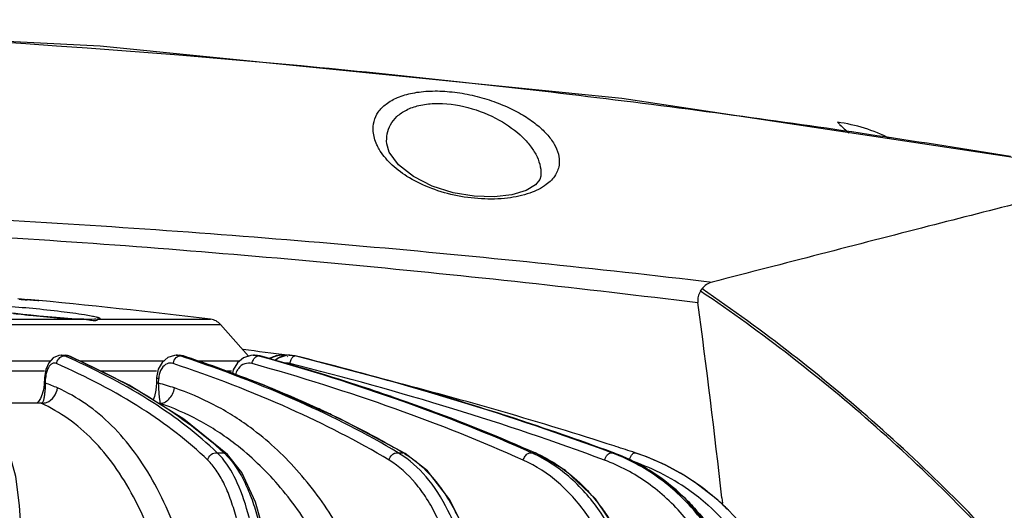
# Model space of a CAD drawing. Units: inches. Extents: x 2434 to 4730, y -368 to 1608.
# Drawn here: x 4623 to 4685, y 1360 to 1391 of the extents above; entities that cross this region are included whole.
import ezdxf

# ---------------------------------------------------------------- set-up
doc = ezdxf.new("R2010")
doc.units = ezdxf.units.IN
doc.header["$LTSCALE"] = 0.64311
doc.header["$MEASUREMENT"] = 0
doc.layers.get('0').update_dxf_attribs({"linetype": 'CONTINUOUS'})
doc.layers.add('03___PRT_ALL_CURVES', color=7, linetype='CONTINUOUS')

msp = doc.modelspace()

# ---------------------------------------------------------------- linework, layer by layer
at = {"color": 7, "linetype": 'Continuous'}
for p, q in [((4646.549, 1382.951), (4646.549, 1382.958)), ((4623.341, 1373.244), (4623.572, 1373.222)), ((4623.572, 1373.222), (4623.771, 1373.203)), ((4623.771, 1373.203), (4623.942, 1373.186)), ((4623.942, 1373.186), (4624.596, 1373.122)), ((4624.439, 1373.114), (4624.391, 1373.117)), ((4624.662, 1373.114), (4624.439, 1373.114)), ((4624.596, 1373.122), (4624.662, 1373.115)), ((4624.662, 1373.114), (4624.614, 1373.117)), ((4521.867, 1371.604), (4636.097, 1371.604)), ((4530.499, 1371.934), (4627.465, 1371.934)), ((4626.735, 1371.971), (4626.268, 1372.002)), ((4627.148, 1371.949), (4626.735, 1371.971)), ((4627.497, 1371.935), (4627.148, 1371.949)), ((4627.78, 1371.929), (4627.497, 1371.935)), ((4628.002, 1371.928), (4627.78, 1371.929)), ((4628.325, 1371.934), (4635.468, 1371.934)), ((4636.097, 1371.604), (4637.856, 1369.617)), ((4625.391, 1369.304), (4617.781, 1369.304)), ((4625.928, 1369.659), (4625.577, 1369.504)), ((4626.087, 1369.673), (4625.928, 1369.659)), ((4626.081, 1369.673), (4626.323, 1369.673)), ((4626.087, 1369.673), (4626.081, 1369.673)), ((4626.3, 1369.631), (4626.087, 1369.673)), ((4626.543, 1369.631), (4626.3, 1369.631)), ((4626.478, 1369.658), (4626.322, 1369.673)), ((4626.324, 1369.673), (4626.543, 1369.631)), ((4626.65, 1369.605), (4626.478, 1369.658)), ((4626.65, 1369.605), (4626.543, 1369.631)), ((4626.543, 1369.631), (4626.646, 1369.586)), ((4626.653, 1369.604), (4626.65, 1369.605)), ((4632.512, 1369.304), (4627.268, 1369.304)), ((4632.421, 1369.225), (4632.178, 1368.793)), ((4633.31, 1369.673), (4633.191, 1369.667)), ((4633.304, 1369.673), (4633.482, 1369.673)), ((4633.745, 1369.639), (4633.481, 1369.673)), ((4633.482, 1369.673), (4633.756, 1369.631)), ((4633.756, 1369.631), (4633.578, 1369.631)), ((4633.809, 1369.62), (4633.745, 1369.639)), ((4633.809, 1369.62), (4633.756, 1369.631)), ((4633.756, 1369.631), (4633.808, 1369.614)), ((4633.809, 1369.62), (4633.809, 1369.62)), ((4638.741, 1367.83), (4633.809, 1369.62)), ((4637.235, 1369.304), (4634.68, 1369.304)), ((4638.001, 1369.664), (4637.541, 1369.515)), ((4638.161, 1369.673), (4638.001, 1369.664)), ((4638.153, 1369.673), (4638.26, 1369.673)), ((4638.26, 1369.673), (4638.575, 1369.631)), ((4638.595, 1369.627), (4638.26, 1369.673)), ((4638.575, 1369.631), (4638.47, 1369.631)), ((4638.589, 1369.598), (4638.47, 1369.631)), ((4638.595, 1369.627), (4638.575, 1369.631)), ((4638.595, 1369.627), (4638.595, 1369.627)), ((4639.201, 1369.487), (4639.162, 1369.457)), ((4639.711, 1369.656), (4639.201, 1369.487)), ((4639.948, 1369.673), (4639.711, 1369.656)), ((4639.995, 1369.673), (4639.942, 1369.673)), ((4640.441, 1369.673), (4640.214, 1369.659)), ((4640.294, 1369.58), (4640.327, 1369.622)), ((4640.417, 1369.673), (4640.443, 1369.673)), ((4640.441, 1369.673), (4640.417, 1369.673)), ((4640.762, 1369.631), (4640.441, 1369.673)), ((4640.443, 1369.673), (4640.789, 1369.631)), ((4640.789, 1369.631), (4640.762, 1369.631)), ((4640.792, 1369.63), (4640.789, 1369.631)), ((4625.015, 1368.676), (4618.57, 1368.676)), ((4625.104, 1368.78), (4625.018, 1368.281)), ((4632.068, 1368.676), (4628.557, 1368.676)), ((4632.178, 1368.793), (4632.071, 1368.28)), ((4636.778, 1368.676), (4636.411, 1368.676)), ((4636.891, 1368.765), (4636.841, 1368.52)), ((4625.008, 1367.925), (4624.976, 1367.588)), ((4625.015, 1368.211), (4625.008, 1367.925)), ((4625.085, 1367.92), (4625.008, 1367.925)), ((4625.018, 1368.281), (4625.015, 1368.211)), ((4625.02, 1368.21), (4625.015, 1368.211)), ((4625.092, 1368.206), (4625.02, 1368.21)), ((4625.085, 1367.92), (4625.092, 1368.206)), ((4632.06, 1367.926), (4632.022, 1367.485)), ((4632.068, 1368.212), (4632.06, 1367.926)), ((4632.202, 1367.92), (4632.06, 1367.926)), ((4632.071, 1368.28), (4632.068, 1368.212)), ((4632.071, 1368.212), (4632.068, 1368.212)), ((4632.209, 1368.206), (4632.071, 1368.212)), ((4632.202, 1367.92), (4632.209, 1368.206)), ((4624.976, 1367.588), (4624.884, 1367.23)), ((4632.022, 1367.485), (4631.938, 1367.09)), ((4620.668, 1366.69), (4624.632, 1366.69)), ((4624.809, 1366.661), (4620.692, 1366.661)), ((4624.809, 1366.661), (4624.632, 1366.69)), ((4631.938, 1367.09), (4631.859, 1366.864)), ((4636.535, 1363.439), (4633.795, 1365.66)), ((4635.879, 1363.548), (4636.303, 1363.548)), ((4647.256, 1363.548), (4647.587, 1363.548)), ((4647.711, 1363.504), (4647.587, 1363.548)), ((4647.711, 1363.504), (4647.711, 1363.504)), ((4655.649, 1363.548), (4655.873, 1363.548)), ((4655.931, 1363.531), (4655.873, 1363.548)), ((4655.931, 1363.53), (4655.931, 1363.531)), ((4660.691, 1363.548), (4660.799, 1363.548)), ((4660.706, 1363.583), (4660.799, 1363.548)), ((4660.817, 1363.543), (4660.799, 1363.548)), ((4660.817, 1363.543), (4660.817, 1363.543)), ((4660.954, 1363.942), (4660.839, 1363.979)), ((4636.535, 1363.439), (4636.534, 1363.44)), ((4667.249, 1360.671), (4665.889, 1361.715)), ((4667.628, 1360.713), (4667.666, 1360.378))]:
    msp.add_line(p, q, dxfattribs=at)
for points in [[(4693.179, 1381.015), (4661.327, 1385.805), (4628.522, 1389.095), (4595.528, 1390.749), (4562.473, 1390.75), (4529.481, 1389.098), (4496.68, 1385.811)], [(4656.238, 1380.925), (4656.183, 1380.716), (4655.91, 1380.38), (4655.318, 1380.029), (4654.421, 1379.756), (4653.299, 1379.623), (4652.039, 1379.66), (4650.715, 1379.881), (4649.412, 1380.296), (4648.235, 1380.892), (4647.295, 1381.634), (4646.705, 1382.434), (4646.549, 1382.951)], [(4626.268, 1372.002), (4625.76, 1372.039), (4625.229, 1372.083), (4624.692, 1372.132), (4624.168, 1372.184), (4623.668, 1372.237), (4623.198, 1372.29), (4622.761, 1372.342), (4622.36, 1372.394), (4621.997, 1372.444)], [(4628.265, 1371.939), (4628.273, 1371.941), (4628.258, 1371.94), (4628.162, 1371.932), (4628.002, 1371.928)], [(4625.577, 1369.504), (4625.296, 1369.201), (4625.104, 1368.78)], [(4633.795, 1365.66), (4630.355, 1367.799), (4626.653, 1369.604)], [(4633.191, 1369.667), (4632.772, 1369.528), (4632.421, 1369.225)], [(4637.541, 1369.515), (4637.155, 1369.203), (4636.891, 1368.765)], [(4655.931, 1363.531), (4650.587, 1365.725), (4644.555, 1367.842), (4638.595, 1369.627)], [(4640.214, 1369.659), (4639.726, 1369.498), (4639.534, 1369.346)], [(4660.817, 1363.543), (4654.491, 1365.733), (4647.525, 1367.847), (4640.792, 1369.63)], [(4624.884, 1367.23), (4624.764, 1366.957), (4624.644, 1366.774), (4624.557, 1366.683)], [(4647.711, 1363.505), (4643.579, 1365.708), (4638.741, 1367.83)], [(4652.87, 1353.572), (4652.426, 1355.821), (4651.629, 1358.355), (4650.523, 1360.602), (4649.105, 1362.419), (4647.711, 1363.504)], [(4662.916, 1353.6), (4662.293, 1355.871), (4661.183, 1358.413), (4659.671, 1360.651), (4657.785, 1362.443), (4655.931, 1363.53)], [(4669.315, 1353.623), (4668.544, 1355.896), (4667.172, 1358.444), (4665.326, 1360.673), (4663.05, 1362.456), (4660.817, 1363.543)], [(4623.73, 1353.506), (4623.684, 1355.645), (4623.599, 1358.071), (4623.457, 1360.243), (4623.22, 1362.055), (4622.894, 1363.262)], [(4639.615, 1353.541), (4639.37, 1355.739), (4638.928, 1358.227), (4638.298, 1360.452), (4637.441, 1362.299), (4636.534, 1363.44)]]:
    msp.add_lwpolyline(points, dxfattribs=at)
for centre, radius, start, end in [((4578.98, 717.833), 672.89, 84.698446, 95.204393), ((4579.355, 724.616), 666.101, 83.86172, 84.676606), ((4579.724, 727.693), 663.002, 82.267106, 83.865032), ((4580.548, 733.88), 656.761, 80.779747, 82.265688), ((4673.5, 1374.048), 10.356, 63.04028, 82.27298), ((4662.489, 1376.301), 4.601, 325.53813, 327.59741), ((4631.743, 1465.55), 92.728, 264.8598, 265.17304), ((4578.982, 905.683), 469.66, 83.09229, 84.50667), ((3994.358, 1284.056), 677.621, 6.495616, 7.54093), ((4630.806, 1437.531), 65.685, 263.24004, 263.81053), ((4631.282, 1441.902), 70.082, 263.80884, 264.12134), ((4631.519, 1444.186), 72.378, 264.11991, 264.79515), ((4631.216, 1440.842), 69.02, 264.79385, 265.14151), ((4630.368, 1430.555), 58.698, 265.11558, 266.01255), ((4629.576, 1419.284), 47.399, 266.01974, 266.4139), ((4628.76, 1405.678), 33.769, 266.35211, 267.51114), ((4628.323, 1395.829), 23.911, 267.53208, 267.94354), ((4635.348, 1370.941), 1, 41.52298, 83.09229), ((4606.471, 1324.573), 49.228, 65.85191, 66.24687), ((4633.304, 1368.752), 0.921, 79.07376, 89.62997), ((4633.302, 1368.746), 0.927, 72.69776, 79.06169), ((4603.397, 1279.154), 95.378, 71.41568, 71.55233), ((4604.699, 1281.794), 92.518, 69.31644, 71.6613), ((4638.153, 1368.447), 1.225, 85.07476, 89.63661), ((4638.154, 1368.454), 1.219, 74.96015, 85.07733), ((4599.151, 1227.212), 147.775, 72.06182, 74.52724), ((4639.933, 1368.133), 1.538, 117.64441, 120.01448), ((4639.985, 1368.14), 1.531, 117.2388, 120.79972), ((4639.936, 1368.125), 1.547, 110.13842, 117.62965), ((4639.942, 1368.11), 1.563, 97.32496, 110.12798), ((4640.43, 1368.197), 1.479, 118.24887, 127.88611), ((4640.455, 1368.196), 1.48, 118.09721, 128.21084), ((4640.419, 1368.216), 1.457, 113.77477, 118.21839), ((4639.941, 1368.106), 1.567, 89.98317, 97.28507), ((4639.994, 1368.109), 1.564, 89.98644, 96.90427), ((4640.42, 1368.213), 1.46, 97.48973, 113.75719), ((4639.942, 1368.094), 1.579, 88.09388, 89.75018), ((4639.994, 1368.097), 1.576, 82.87762, 89.99459), ((4640.416, 1368.224), 1.449, 89.98775, 97.4105), ((4589.981, 1164.248), 211.574, 74.19395, 76.10522), ((4621.511, 1357.877), 10.66, 66.04433, 70.41168), ((4627.608, 1351.016), 17.517, 71.40624, 74.797), ((4607.705, 1289.921), 83.853, 68.53773, 69.27688), ((4610.509, 1296.987), 76.252, 65.46041, 68.55542), ((4585.114, 1128.849), 247.024, 72.14863, 75.53453), ((4620.084, 1367.92), 5.005, 351.61208, 352.98855), ((4603.661, 1241.458), 132.833, 71.02684, 72.01998), ((4595.299, 1183.189), 191.901, 72.05724, 74.18131), ((4614.001, 1304.825), 67.671, 64.55346, 65.39407), ((4601.527, 1202.604), 171.511, 69.81569, 72.03844), ((4633.617, 1360.587), 3.998, 44.73009, 47.78911), ((4644.161, 1358.299), 6.093, 55.90331, 59.48031), ((4644.492, 1358.21), 6.171, 58.78457, 59.89376), ((4651.979, 1355.296), 9.031, 64.43244, 66.02522), ((4652.174, 1355.147), 9.179, 65.87608, 66.23216), ((4656.449, 1352.085), 12.223, 69.14758, 69.69057), ((4656.525, 1351.931), 12.378, 69.32283, 69.79896), ((4656.492, 1351.848), 12.468, 59.52838, 69.31625), ((4590.251, 1145.064), 230.014, 71.78162, 72.09834), ((4657.464, 1349.271), 15.026, 55.89886, 71.83331), ((4657.518, 1349.405), 14.886, 55.76416, 71.81954), ((4636.259, 1363.143), 0.406, 47.14185, 53.40523), ((4657.331, 1349.52), 14.28, 54.95578, 71.73902), ((4656.393, 1351.672), 12.67, 57.10698, 59.54784), ((4656.224, 1351.419), 12.974, 46.29605, 57.08682), ((4657.58, 1349.463), 14.802, 49.66014, 55.85324), ((4657.593, 1349.522), 14.747, 49.54935, 55.74939), ((4657.393, 1349.612), 14.169, 48.73963, 54.94433), ((4650.153, 1352.737), 12.35, 36.25269, 41.87853), ((4655.883, 1351.038), 13.485, 44.54775, 46.36603), ((4657.617, 1349.552), 14.709, 49.09342, 49.54512), ((4657.598, 1349.484), 14.775, 49.20919, 49.65906), ((4657.619, 1349.554), 14.706, 48.8743, 49.09342), ((4657.583, 1349.468), 14.797, 45.04589, 49.20749), ((4657.601, 1349.534), 14.733, 44.91048, 48.87282), ((4649.262, 1352.069), 13.463, 32.00022, 36.304), ((4657.396, 1349.616), 14.164, 48.52287, 48.73928), ((4657.507, 1349.405), 14.895, 17.1053, 45.008)]:
    msp.add_arc(centre, radius, start, end, dxfattribs=at)
for points, start_tangent, end_tangent in [([(4645.695, 1383.727), (4645.746, 1384.36), (4646.015, 1384.944), (4646.509, 1385.454), (4647.23, 1385.863), (4648.165, 1386.141), (4649.277, 1386.267), (4650.501, 1386.23), (4651.763, 1386.037), (4652.989, 1385.708), (4654.12, 1385.271), (4655.116, 1384.752), (4655.951, 1384.177), (4656.609, 1383.565), (4657.075, 1382.937), (4657.339, 1382.308), (4657.392, 1381.697)], (-0.081775, 0.996651), (-0.09395, -0.995577)), ([(4646.549, 1382.958), (4646.578, 1383.578), (4646.784, 1384.155), (4647.182, 1384.664), (4647.779, 1385.076), (4648.57, 1385.359), (4649.524, 1385.484), (4651.655, 1385.23), (4653.62, 1384.443), (4655.104, 1383.352), (4655.627, 1382.751), (4655.995, 1382.134), (4656.201, 1381.517), (4656.237, 1380.914)], (-0.087185, 0.996192), (-0.087032, -0.996206)), ([(4674.892, 1384.31), (4675.05, 1384.142), (4675.598, 1383.65)], (0.664102, -0.747642), (0.777095, -0.629383)), ([(4646.067, 1382.619), (4645.921, 1382.898), (4645.695, 1383.727)], (-0.50363, 0.863919), (-0.081693, 0.996658)), ([(4656.58, 1380.389), (4655.545, 1379.86), (4654.146, 1379.546), (4652.499, 1379.498), (4650.78, 1379.732), (4649.175, 1380.223), (4647.815, 1380.912), (4646.769, 1381.732), (4646.067, 1382.619)], (-0.802849, -0.596183), (-0.50363, 0.863919)), ([(4657.392, 1381.697), (4657.156, 1381), (4656.58, 1380.389)], (-0.094073, -0.995565), (-0.802849, -0.596183)), ([(4692.887, 1380.859), (4680.605, 1377.773), (4667.012, 1374.268)], (-0.971744, -0.236038), (-0.968442, -0.249237)), ([(4490.952, 1374.268), (4512.892, 1376.533), (4534.89, 1378.134), (4556.927, 1379.075), (4578.982, 1379.384), (4601.037, 1379.075), (4623.074, 1378.134), (4645.072, 1376.533), (4667.012, 1374.268)], (0.993062, 0.117595), (0.993061, -0.117597)), ([(4491.846, 1372.983), (4513.558, 1375.35), (4535.33, 1377.075), (4557.145, 1378.127), (4578.982, 1378.48), (4600.82, 1378.127), (4622.634, 1377.076), (4644.406, 1375.35), (4666.118, 1372.983)], (0.992434, 0.122778), (0.992434, -0.122779)), ([(4667.012, 1374.268), (4666.66, 1374.118), (4666.374, 1373.836)], (-0.968442, -0.249237), (-0.536511, -0.843893)), ([(4666.283, 1373.698), (4666.136, 1373.367), (4666.118, 1372.983)], (-0.566491, -0.824068), (0.131237, -0.991351)), ([(4687.25, 1355.162), (4682.428, 1360.346), (4677.32, 1365.165), (4671.937, 1369.617), (4666.283, 1373.698)], (-0.656444, 0.754375), (-0.829436, 0.558601)), ([(4687.355, 1355.258), (4682.523, 1360.44), (4677.41, 1365.264), (4672.026, 1369.731), (4666.374, 1373.836)], (-0.657612, 0.753357), (-0.827335, 0.561709)), ([(4621.175, 1372.828), (4622.526, 1372.766), (4624.279, 1372.624), (4626.071, 1372.431), (4627.54, 1372.227)], (0.99988, -0.015522), (0.986985, -0.16081)), ([(4624.439, 1373.114), (4624.28, 1373.124), (4623.941, 1373.151)], (-1, 0.000089), (-0.99647, 0.083944)), ([(4627.54, 1372.227), (4627.956, 1372.154), (4628.263, 1372.088), (4628.373, 1372.058), (4628.452, 1372.03), (4628.499, 1372.006), (4628.514, 1371.984)], (0.986985, -0.16081), (-0.026821, -0.99964)), ([(4627.759, 1371.895), (4627.689, 1371.907), (4627.465, 1371.934)], (-0.986557, 0.163415), (-0.996644, 0.081858)), ([(4628.174, 1371.841), (4628.09, 1371.845), (4627.759, 1371.895)], (-0.999998, 0.002122), (-0.986557, 0.163415)), ([(4628.299, 1371.858), (4628.274, 1371.851), (4628.174, 1371.841)], (-0.943504, -0.331361), (-0.999998, 0.002122)), ([(4628.325, 1371.934), (4628.345, 1371.918), (4628.348, 1371.897), (4628.299, 1371.858)], (0.922597, -0.385766), (-0.943504, -0.331361)), ([(4628.514, 1371.984), (4628.502, 1371.968), (4628.466, 1371.954), (4628.325, 1371.934)], (-0.01572, -0.999876), (-0.996869, -0.079076)), ([(4625.784, 1369.152), (4625.639, 1369.18), (4625.494, 1369.136), (4625.357, 1369.024), (4625.241, 1368.848)], (-0.914072, 0.405553), (-0.453775, -0.891116)), ([(4625.784, 1369.152), (4625.89, 1369.42), (4626.104, 1369.597)], (0.130732, 0.991418), (0.917146, 0.398552)), ([(4635.297, 1363.081), (4631.151, 1366.309), (4625.784, 1369.152)], (-0.719016, 0.694994), (-0.914536, 0.404505)), ([(4626.104, 1369.597), (4626.152, 1369.615), (4626.3, 1369.631)], (0.917146, 0.398552), (0.996335, -0.085534)), ([(4635.879, 1363.548), (4631.828, 1366.703), (4626.61, 1369.493)], (-0.720773, 0.693171), (-0.912486, 0.409107)), ([(4626.646, 1369.586), (4632.068, 1366.758), (4636.303, 1363.548)], (0.916157, -0.400819), (0.731254, -0.682106)), ([(4633.112, 1369.152), (4632.921, 1369.18), (4632.73, 1369.136), (4632.4, 1368.848)], (-0.947837, 0.318755), (-0.551542, -0.834147)), ([(4633.112, 1369.152), (4633.147, 1369.282), (4633.378, 1369.58)], (0.16572, 0.986173), (0.85335, 0.521339)), ([(4646.696, 1363.081), (4640.454, 1366.309), (4633.112, 1369.152)], (-0.857134, 0.515093), (-0.948134, 0.31787)), ([(4633.378, 1369.58), (4633.408, 1369.596), (4633.498, 1369.627)], (0.85335, 0.521339), (0.982275, 0.187445)), ([(4633.498, 1369.627), (4633.578, 1369.631)], (0.982275, 0.187445), (0.994898, -0.100883)), ([(4647.256, 1363.548), (4641.064, 1366.741), (4633.794, 1369.559)], (-0.858276, 0.513188), (-0.947855, 0.318701)), ([(4638.074, 1369.152), (4637.618, 1369.136), (4637.225, 1368.848)], (-0.962804, 0.270202), (-0.617128, -0.786862)), ([(4638.074, 1369.152), (4638.165, 1369.403), (4638.311, 1369.58)], (0.19317, 0.981165), (0.802536, 0.596603)), ([(4655.135, 1363.081), (4647.071, 1366.309), (4638.074, 1369.152)], (-0.911821, 0.410587), (-0.96302, 0.269431)), ([(4638.311, 1369.58), (4638.351, 1369.605), (4638.47, 1369.631)], (0.802536, 0.596603), (0.991552, -0.129708)), ([(4655.649, 1363.548), (4647.582, 1366.764), (4638.589, 1369.598)], (-0.91259, 0.408875), (-0.963152, 0.268959)), ([(4639.806, 1369.662), (4639.284, 1369.501)], (-0.992718, -0.120462), (-0.889125, -0.457664)), ([(4640.454, 1369.152), (4640.113, 1369.173)], (-0.970103, 0.242692), (-0.992691, -0.120687)), ([(4640.454, 1369.152), (4640.536, 1369.403), (4640.65, 1369.58)], (0.212167, 0.977233), (0.705232, 0.708976)), ([(4660.246, 1363.081), (4650.712, 1366.309), (4640.454, 1369.152)], (-0.936922, 0.349538), (-0.970279, 0.24199)), ([(4640.65, 1369.58), (4640.68, 1369.605), (4640.762, 1369.631)], (0.705232, 0.708976), (0.981263, -0.192672)), ([(4660.691, 1363.548), (4651.09, 1366.783), (4640.762, 1369.631)], (-0.937494, 0.348002), (-0.970562, 0.240852)), ([(4625.241, 1368.848), (4625.181, 1368.708), (4625.092, 1368.206)], (-0.453775, -0.891116), (-0.024188, -0.999707)), ([(4632.4, 1368.848), (4632.323, 1368.708), (4632.209, 1368.206)], (-0.551542, -0.834147), (-0.026182, -0.999657)), ([(4637.225, 1368.848), (4637.163, 1368.759), (4637.034, 1368.449)], (-0.617128, -0.786862), (-0.239608, -0.97087)), ([(4625.052, 1367.309), (4625.066, 1367.442), (4625.085, 1367.92)], (0.122076, 0.992521), (-0.018169, 0.999835)), ([(4632.234, 1367.233), (4632.224, 1367.379), (4632.202, 1367.92)], (-0.082199, 0.996616), (-0.029197, 0.999574)), ([(4625.158, 1366.714), (4625.611, 1367.064), (4625.839, 1367.619)], (0.93482, 0.355121), (0.132346, 0.991204)), ([(4635.348, 1350.76), (4634.74, 1353.844), (4633.977, 1356.69), (4633.051, 1359.275), (4631.956, 1361.576), (4630.688, 1363.577), (4629.243, 1365.26), (4627.625, 1366.612), (4625.84, 1367.619)], (-0.164475, 0.986381), (-0.913856, 0.406038)), ([(4632.269, 1366.942), (4632.259, 1367.006), (4632.234, 1367.233)], (-0.155526, 0.987832), (-0.082199, 0.996616)), ([(4632.262, 1366.661), (4632.562, 1366.714), (4632.846, 1366.916), (4633.069, 1367.235), (4633.194, 1367.619)], (0.995523, -0.094524), (0.167971, 0.985792)), ([(4637.973, 1365.127), (4635.678, 1366.561), (4633.194, 1367.619)], (-0.805353, 0.592796), (-0.947767, 0.318965)), ([(4624.809, 1366.661), (4624.893, 1366.701), (4624.941, 1366.774)], (0.990931, 0.134372), (0.409577, 0.912275)), ([(4624.809, 1366.661), (4624.896, 1366.659), (4625.158, 1366.714)], (0.996776, -0.08023), (0.93482, 0.355121)), ([(4633.804, 1350.313), (4633.236, 1353.296), (4632.52, 1356.052), (4631.648, 1358.557), (4630.615, 1360.789), (4629.415, 1362.732), (4628.046, 1364.368), (4626.509, 1365.683), (4624.809, 1366.661)], (-0.159192, 0.987248), (-0.910729, 0.413004)), ([(4624.941, 1366.774), (4624.993, 1366.949), (4625.036, 1367.19)], (0.409577, 0.912275), (0.145862, 0.989305)), ([(4632.262, 1366.661), (4632.284, 1366.674), (4632.295, 1366.696), (4632.299, 1366.725), (4632.297, 1366.759), (4632.285, 1366.842), (4632.269, 1366.942)], (0.972822, 0.231554), (-0.155526, 0.987832)), ([(4637.015, 1364.098), (4634.738, 1365.578), (4632.262, 1366.661)], (-0.792009, 0.61051), (-0.946218, 0.323531)), ([(4646.848, 1367.074), (4649.211, 1366.235), (4655.873, 1363.548)], (0.945631, -0.32524), (0.914111, -0.405465)), ([(4643.077, 1365.931), (4644.26, 1365.353), (4647.587, 1363.548)], (0.902951, -0.429743), (0.86199, -0.506925)), ([(4646.891, 1350.76), (4645.345, 1355.237), (4643.336, 1359.168), (4640.874, 1362.484), (4637.973, 1365.127)], (-0.268264, 0.963345), (-0.805353, 0.592796)), ([(4635.297, 1363.081), (4635.495, 1363.436), (4635.879, 1363.548)], (0.108214, 0.994128), (0.990786, -0.135434)), ([(4636.209, 1363.2), (4636.128, 1363.293), (4635.879, 1363.548)], (-0.645941, 0.763387), (-0.731166, 0.6822)), ([(4636.5, 1363.468), (4636.303, 1363.548)], (-0.802946, 0.596051), (-0.990865, 0.134855)), ([(4645.309, 1350.313), (4643.87, 1354.58), (4642.004, 1358.343), (4639.714, 1361.534), (4637.015, 1364.098)], (-0.26303, 0.964788), (-0.792009, 0.61051)), ([(4646.696, 1363.081), (4646.899, 1363.436), (4647.073, 1363.532), (4647.256, 1363.548)], (0.162771, 0.986664), (0.988675, -0.150073)), ([(4655.247, 1363.335), (4655.437, 1363.509), (4655.649, 1363.548)], (0.575484, 0.817813), (0.984277, -0.17663)), ([(4655.926, 1363.525), (4656.569, 1363.206), (4658.38, 1361.939)], (0.912664, -0.40871), (0.752666, -0.658402)), ([(4660.246, 1363.081), (4660.321, 1363.276), (4660.434, 1363.436), (4660.691, 1363.548)], (0.245671, 0.969353), (0.974164, -0.225842)), ([(4669.083, 1353.641), (4667.837, 1356.99), (4665.962, 1359.822), (4663.577, 1362.019), (4660.8, 1363.507)], (-0.244442, 0.969664), (-0.934501, 0.355961)), ([(4661.806, 1363.081), (4661.879, 1363.276), (4661.974, 1363.436), (4662.024, 1363.494), (4662.074, 1363.532), (4662.163, 1363.548)], (0.271344, 0.962483), (0.944173, -0.32945)), ([(4637.944, 1353.504), (4637.62, 1356.769), (4637.069, 1359.524), (4636.709, 1360.672), (4636.292, 1361.652), (4635.821, 1362.457), (4635.297, 1363.081)], (-0.061198, 0.998126), (-0.71895, 0.695062)), ([(4638.74, 1353.641), (4638.419, 1356.791), (4637.888, 1359.496), (4637.149, 1361.654), (4636.209, 1363.2)], (-0.065295, 0.997866), (-0.645941, 0.763387)), ([(4636.457, 1363.401), (4637.51, 1361.891), (4637.963, 1360.88), (4638.364, 1359.707), (4639.005, 1356.918), (4639.429, 1353.641)], (0.704068, -0.710133), (0.090039, -0.995938)), ([(4651.372, 1353.504), (4650.72, 1356.769), (4649.695, 1359.524), (4649.056, 1360.672), (4648.338, 1361.652), (4646.696, 1363.081)], (-0.129618, 0.991564), (-0.857094, 0.515159)), ([(4652.204, 1353.641), (4651.551, 1356.881), (4650.536, 1359.645), (4649.197, 1361.822), (4647.577, 1363.345)], (-0.13325, 0.991082), (-0.828239, 0.560376)), ([(4647.69, 1363.487), (4649.424, 1361.997), (4650.19, 1360.984), (4650.88, 1359.803), (4652.007, 1356.977), (4652.756, 1353.641)], (0.855238, -0.518235), (0.153051, -0.988218)), ([(4655.135, 1363.081), (4655.247, 1363.335)], (0.209148, 0.977884), (0.575484, 0.817813)), ([(4661.636, 1353.504), (4660.686, 1356.769), (4659.231, 1359.524), (4657.353, 1361.652), (4655.135, 1363.081)], (-0.190843, 0.981621), (-0.911796, 0.410643)), ([(4662.468, 1353.641), (4661.499, 1356.946), (4660.025, 1359.75), (4658.123, 1361.939), (4655.877, 1363.443)], (-0.19384, 0.981033), (-0.902086, 0.431556)), ([(4668.288, 1353.504), (4667.08, 1356.769), (4665.26, 1359.524), (4662.943, 1361.652), (4660.246, 1363.081)], (-0.242183, 0.97023), (-0.936904, 0.349586)), ([(4658.38, 1361.939), (4658.629, 1361.714), (4659.348, 1360.981)], (0.752666, -0.658402), (0.66784, -0.744304)), ([(4665.493, 1360.498), (4665.904, 1360.061), (4667.038, 1358.626)], (0.701524, -0.712645), (0.568281, -0.822834)), ([(4671.036, 1353.504), (4669.351, 1357.216), (4666.777, 1360.228)], (-0.282125, 0.959378), (-0.74922, 0.662321))]:
    msp.add_spline(points, degree=3, dxfattribs=dict(at, start_tangent=start_tangent, end_tangent=end_tangent))
at = {"layer": '03___PRT_ALL_CURVES', "color": 40, "linetype": 'Continuous'}
msp.add_arc((4578.982, 905.683), 468.02, 82.47339, 82.81592, dxfattribs=at)

doc.saveas('drawing.dxf')
